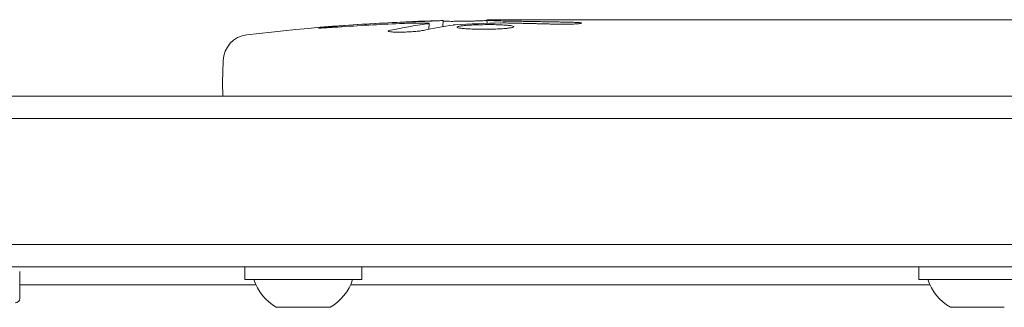
# Model space of a CAD drawing. Units: millimetres. Extents: x -4136 to 5216, y -2930 to 3695.
# Drawn here: x 104 to 214, y 1526 to 1558 of the extents above; entities that cross this region are included whole.
import ezdxf

# ---------------------------------------------------------------- set-up
doc = ezdxf.new("R2010")
doc.units = ezdxf.units.MM
doc.header["$LTSCALE"] = 20
doc.layers.add('2d', color=230, linetype='Continuous')

msp = doc.modelspace()

# ---------------------------------------------------------------- linework, layer by layer
at = {"layer": '2d', "lineweight": 0}
for p, q in [((149.77, 1556.62), (149.8, 1557.26)), ((149.8, 1557.26), (149.8, 1557.26)), ((151.34, 1556.91), (151.36, 1557.59)), ((156.26, 1557.27), (156.24, 1557.67)), ((157.8, 1557.68), (160.93, 1557.68)), ((166.89, 1557.68), (170.89, 1557.68)), ((179.04, 1557.68), (185.24, 1557.68)), ((190.86, 1557.65), (188.75, 1557.65)), ((194.37, 1557.68), (198.25, 1557.68)), ((203.68, 1557.65), (203.68, 1557.66)), ((211.83, 1557.65), (203.84, 1557.65)), ((208.77, 1557.68), (205.17, 1557.68)), ((209.07, 1557.65), (209.07, 1557.68)), ((126.89, 1553.12), (126.8, 1550.68)), ((126.85, 1549.18), (126.8, 1550.68)), ((54.19, 1549.18), (1027.81, 1549.18)), ((52.53, 1546.68), (1029.47, 1546.68)), ((1029.06, 1532.68), (52.94, 1532.68)), ((1029, 1530.18), (53, 1530.18)), ((104.25, 1526.68), (104.25, 1529.68)), ((129.3, 1528.78), (129.3, 1530.18)), ((142.3, 1528.78), (142.3, 1530.18)), ((204.3, 1528.78), (204.3, 1530.18)), ((142.3, 1528.78), (129.3, 1528.78)), ((217.3, 1528.78), (204.3, 1528.78)), ((130.54, 1528.18), (104.25, 1528.18)), ((130.55, 1528.17), (104.25, 1528.17)), ((205.55, 1528.17), (141.05, 1528.17)), ((205.54, 1528.18), (141.06, 1528.18)), ((138.8, 1525.68), (132.8, 1525.68)), ((213.8, 1525.68), (207.8, 1525.68))]:
    msp.add_line(p, q, dxfattribs=at)
for centre, radius, start, end in [((157.8, 1319.13), 238.55, 91.5469, 96.8064), ((157.8, 1319.13), 238.55, 90, 90.3736), ((129.88, 1553.02), 3, 96.8064, 178), ((135.61, 1530.49), 5.57, 197.8592, 239.6772), ((135.99, 1530.49), 5.57, 300.3228, 342.1408), ((210.61, 1530.49), 5.57, 197.8592, 239.6772), ((103.75, 1526.68), 0.5, 270, 0)]:
    msp.add_arc(centre, radius, start, end, dxfattribs=at)
at = {"layer": '2d', "lineweight": 0, "extrusion": (0, 0, -1)}
for centre, major_axis, ratio, start_param, end_param in [((154.87, 1319.78), (51.81, 232.1), 0.987086, -0.287202, -0.257971), ((158.24, 1319.23), (-53.85, 232.38), 0.987978, 0.154765, 0.187622), ((149.08, 1319.47), (9.38, 238.16), 0.462192, -0.117477, -0.0806), ((166.64, 1319.83), (-18.88, 236.95), 0.898331, 0.023222, 0.046995)]:
    msp.add_ellipse(centre, major_axis=major_axis, ratio=ratio, start_param=start_param, end_param=end_param, dxfattribs=at)
at = {"layer": '2d', "lineweight": 0}
msp.add_ellipse((167.58, 1319.51), major_axis=(-9.42, 238.11), ratio=0.469984, start_param=0.050953, end_param=0.08068, dxfattribs=at)
for points, knots in [([(139.66, 1556.86), (139.36, 1556.84), (139.08, 1556.82), (138.56, 1556.79), (138.33, 1556.78), (138.04, 1556.76), (137.96, 1556.76), (137.81, 1556.75), (137.74, 1556.75), (137.64, 1556.75), (137.6, 1556.75), (137.55, 1556.75), (137.54, 1556.76), (137.54, 1556.76), (137.54, 1556.76), (137.56, 1556.77), (137.63, 1556.78), (137.69, 1556.79), (137.84, 1556.81), (137.93, 1556.82), (138.15, 1556.84), (138.28, 1556.85), (138.55, 1556.88), (138.7, 1556.89), (139.01, 1556.92), (139.18, 1556.93), (139.53, 1556.96), (139.71, 1556.98), (140.06, 1557), (140.25, 1557.02), (140.42, 1557.03)], [0.000803216, 0.000803216, 0.000803216, 0.000803216, 0.001686401, 0.001686401, 0.002569586, 0.002569586, 0.003011178, 0.003011178, 0.00345277, 0.00345277, 0.003894363, 0.003894363, 0.004335955, 0.004335955, 0.004335955, 0.004873631, 0.004873631, 0.005411306, 0.005411306, 0.005948982, 0.005948982, 0.006486658, 0.006486658, 0.007024333, 0.007024333, 0.007562009, 0.007562009, 0.008099685, 0.008099685, 0.00863736, 0.00863736, 0.00863736, 0.00863736]), ([(149.2, 1557.31), (148.83, 1557.31), (148.42, 1557.31), (147.73, 1557.29), (147.5, 1557.28), (147.01, 1557.27), (146.77, 1557.26), (146.51, 1557.25)], [0.000012654, 0.000012654, 0.000012654, 0.000012654, 0.001527228, 0.001527228, 0.002284515, 0.002284515, 0.003041801, 0.003041801, 0.003041801, 0.003041801]), ([(148.16, 1557.45), (148.36, 1557.46), (148.56, 1557.47), (148.95, 1557.48), (149.15, 1557.49), (149.54, 1557.5), (149.72, 1557.51), (150.07, 1557.53), (150.24, 1557.53), (150.54, 1557.55), (150.68, 1557.55), (150.92, 1557.56), (151.02, 1557.57), (151.19, 1557.58), (151.25, 1557.58), (151.34, 1557.59), (151.36, 1557.59), (151.36, 1557.59)], [0.000001399, 0.000001399, 0.000001399, 0.000001399, 0.000597808, 0.000597808, 0.001194216, 0.001194216, 0.001790625, 0.001790625, 0.002387034, 0.002387034, 0.002983443, 0.002983443, 0.003579851, 0.003579851, 0.00417626, 0.00417626, 0.004772669, 0.004772669, 0.004772669, 0.004772669]), ([(149.57, 1557.21), (149.67, 1557.22), (149.74, 1557.24), (149.81, 1557.26), (149.81, 1557.27), (149.71, 1557.3), (149.5, 1557.31), (149.2, 1557.31)], [0.000008673, 0.000008673, 0.000008673, 0.000008673, 0.000638311, 0.000638311, 0.00126795, 0.00126795, 0.002527227, 0.002527227, 0.002527227, 0.002527227]), ([(156.25, 1557.61), (156.25, 1557.6), (156.23, 1557.6), (156.17, 1557.59), (156.12, 1557.59), (156, 1557.58), (155.92, 1557.57), (155.75, 1557.56), (155.64, 1557.56), (155.42, 1557.55), (155.3, 1557.55), (155.03, 1557.54), (154.89, 1557.53), (154.45, 1557.52), (154.12, 1557.51), (153.65, 1557.51), (153.48, 1557.5), (153.17, 1557.5), (153.02, 1557.5), (152.72, 1557.5), (152.58, 1557.5), (152.31, 1557.49), (152.19, 1557.5), (151.96, 1557.5), (151.86, 1557.5), (151.68, 1557.5), (151.61, 1557.5), (151.48, 1557.51), (151.44, 1557.51), (151.37, 1557.52), (151.36, 1557.52), (151.36, 1557.53)], [0.000000197, 0.000000197, 0.000000197, 0.000000197, 0.000478082, 0.000478082, 0.000955967, 0.000955967, 0.001433851, 0.001433851, 0.001911736, 0.001911736, 0.002389621, 0.002389621, 0.002867505, 0.002867505, 0.003823275, 0.003823275, 0.00430116, 0.00430116, 0.004779044, 0.004779044, 0.005256929, 0.005256929, 0.005734814, 0.005734814, 0.006212698, 0.006212698, 0.006690583, 0.006690583, 0.007168468, 0.007168468, 0.007646353, 0.007646353, 0.007646353, 0.007646353]), ([(157.8, 1557.1), (157.56, 1557.11), (157.31, 1557.12), (156.9, 1557.13), (156.76, 1557.13), (156.48, 1557.13), (156.34, 1557.13), (155.92, 1557.13), (155.63, 1557.12), (155.22, 1557.11), (155.09, 1557.11), (154.82, 1557.1), (154.69, 1557.09), (154.32, 1557.07), (154.09, 1557.06), (153.68, 1557.02), (153.51, 1557), (153.29, 1556.97), (153.23, 1556.96), (153.11, 1556.94), (153.07, 1556.93), (152.96, 1556.9), (152.92, 1556.87), (152.92, 1556.85), (152.92, 1556.84), (152.92, 1556.83), (152.96, 1556.8), (152.99, 1556.79), (153.1, 1556.76), (153.21, 1556.74), (153.5, 1556.7), (153.68, 1556.69), (153.98, 1556.66), (154.09, 1556.66), (154.32, 1556.65), (154.44, 1556.64), (154.81, 1556.63), (155.08, 1556.62), (155.49, 1556.62), (155.63, 1556.62), (155.91, 1556.61), (156.06, 1556.62), (156.48, 1556.62), (156.76, 1556.63), (157.3, 1556.64), (157.56, 1556.66), (157.8, 1556.67)], [0.00000024, 0.00000024, 0.00000024, 0.00000024, 0.00084465, 0.00084465, 0.00126686, 0.00126686, 0.00168907, 0.00168907, 0.00253349, 0.00253349, 0.0029557, 0.0029557, 0.00337791, 0.00337791, 0.00422233, 0.00422233, 0.00506674, 0.00506674, 0.00548895, 0.00548895, 0.00591116, 0.00591116, 0.00675558, 0.00675558, 0.00675558, 0.00717871, 0.00717871, 0.00760184, 0.00760184, 0.00844811, 0.00844811, 0.00929437, 0.00929437, 0.0097175, 0.0097175, 0.01014064, 0.01014064, 0.0109869, 0.0109869, 0.01141003, 0.01141003, 0.01183316, 0.01183316, 0.01267943, 0.01267943, 0.01352569, 0.01352569, 0.01352569, 0.01352569]), ([(156.25, 1557.63), (156.25, 1557.62), (156.28, 1557.61), (156.42, 1557.6), (156.52, 1557.59), (156.79, 1557.58), (156.95, 1557.57), (157.34, 1557.55), (157.56, 1557.55), (157.8, 1557.54)], [0.000000197, 0.000000197, 0.000000197, 0.000000197, 0.000938699, 0.000938699, 0.0018772, 0.0018772, 0.002815702, 0.002815702, 0.003754204, 0.003754204, 0.003754204, 0.003754204]), ([(158.56, 1557.31), (158.44, 1557.32), (158.31, 1557.32), (158.05, 1557.32), (157.92, 1557.32), (157.8, 1557.31)], [0.0000052657, 0.0000052657, 0.0000052657, 0.0000052657, 0.0003919825, 0.0003919825, 0.0007786993, 0.0007786993, 0.0007786993, 0.0007786993]), ([(157.8, 1556.67), (158.02, 1556.68), (158.22, 1556.7), (158.58, 1556.73), (158.73, 1556.75), (158.92, 1556.78), (158.97, 1556.79), (159.07, 1556.81), (159.11, 1556.83), (159.21, 1556.86), (159.24, 1556.88), (159.24, 1556.9), (159.24, 1556.92), (159.2, 1556.94), (159.07, 1556.98), (158.98, 1557), (158.73, 1557.03), (158.58, 1557.05), (158.22, 1557.08), (158.02, 1557.09), (157.8, 1557.1)], [0.000000236, 0.000000236, 0.000000236, 0.000000236, 0.000786268, 0.000786268, 0.0015723, 0.0015723, 0.001965316, 0.001965316, 0.002358332, 0.002358332, 0.003144365, 0.003144365, 0.003144365, 0.003924783, 0.003924783, 0.004705201, 0.004705201, 0.005485619, 0.005485619, 0.006266036, 0.006266036, 0.006266036, 0.006266036]), ([(166.89, 1557.68), (166.89, 1557.68), (166.87, 1557.68), (166.8, 1557.67), (166.74, 1557.67), (166.59, 1557.67), (166.5, 1557.67), (166.28, 1557.66), (166.15, 1557.66), (165.88, 1557.66), (165.73, 1557.66), (165.4, 1557.65), (165.23, 1557.65), (164.87, 1557.65), (164.68, 1557.65), (164.3, 1557.65), (164.11, 1557.65), (163.72, 1557.65), (163.52, 1557.65), (163.14, 1557.65), (162.95, 1557.65), (162.59, 1557.65), (162.42, 1557.65), (162.09, 1557.66), (161.94, 1557.66), (161.66, 1557.66), (161.54, 1557.66), (161.32, 1557.67), (161.23, 1557.67), (161.08, 1557.67), (161.03, 1557.67), (160.95, 1557.68), (160.93, 1557.68), (160.93, 1557.68)], [0.000000197, 0.000000197, 0.000000197, 0.000000197, 0.000582564, 0.000582564, 0.00116493, 0.00116493, 0.001747296, 0.001747296, 0.002329663, 0.002329663, 0.002912029, 0.002912029, 0.003494395, 0.003494395, 0.004076762, 0.004076762, 0.004659128, 0.004659128, 0.005241494, 0.005241494, 0.005823861, 0.005823861, 0.006406227, 0.006406227, 0.006988593, 0.006988593, 0.00757096, 0.00757096, 0.008153326, 0.008153326, 0.008735693, 0.008735693, 0.009318059, 0.009318059, 0.009318059, 0.009318059]), ([(163.94, 1557.18), (164.07, 1557.18), (164.2, 1557.18), (164.46, 1557.18), (164.6, 1557.17), (164.86, 1557.17), (165, 1557.18), (165.26, 1557.18), (165.39, 1557.18), (165.76, 1557.19), (165.99, 1557.2), (166.27, 1557.22), (166.36, 1557.23), (166.51, 1557.24), (166.57, 1557.25), (166.67, 1557.26), (166.71, 1557.27), (166.76, 1557.28), (166.77, 1557.29), (166.77, 1557.32), (166.72, 1557.33), (166.57, 1557.35), (166.5, 1557.36), (166.35, 1557.37), (166.27, 1557.37), (166.08, 1557.38), (165.97, 1557.39), (165.75, 1557.39), (165.63, 1557.4), (165.51, 1557.4)], [0.000091322, 0.000091322, 0.000091322, 0.000091322, 0.000493092, 0.000493092, 0.000894863, 0.000894863, 0.001296633, 0.001296633, 0.001698403, 0.001698403, 0.002501944, 0.002501944, 0.002903714, 0.002903714, 0.003305485, 0.003305485, 0.003707255, 0.003707255, 0.004109026, 0.004109026, 0.004912566, 0.004912566, 0.005314337, 0.005314337, 0.005716107, 0.005716107, 0.006117877, 0.006117877, 0.006519648, 0.006519648, 0.006519648, 0.006519648]), ([(173.74, 1557.65), (173.47, 1557.65), (173.22, 1557.65), (172.78, 1557.66), (172.6, 1557.66), (172.46, 1557.66)], [0.000000517, 0.000000517, 0.000000517, 0.000000517, 0.000835055, 0.000835055, 0.001669592, 0.001669592, 0.001669592, 0.001669592]), ([(177.41, 1557.65), (176.82, 1557.65), (176.21, 1557.65), (175.27, 1557.65), (174.96, 1557.65), (174.34, 1557.65), (174.04, 1557.65), (173.74, 1557.65)], [0.000003272, 0.000003272, 0.000003272, 0.000003272, 0.00186313, 0.00186313, 0.002793058, 0.002793058, 0.003722987, 0.003722987, 0.003722987, 0.003722987]), ([(177.41, 1557.65), (177.65, 1557.65), (177.87, 1557.65), (178.27, 1557.66), (178.44, 1557.66), (178.88, 1557.67), (179.04, 1557.67), (179.04, 1557.68)], [0.000000543, 0.000000543, 0.000000543, 0.000000543, 0.000745385, 0.000745385, 0.001490227, 0.001490227, 0.002979911, 0.002979911, 0.002979911, 0.002979911]), ([(185.99, 1557.67), (186.1, 1557.67), (186.24, 1557.67), (186.51, 1557.66), (186.62, 1557.66), (186.83, 1557.66), (186.95, 1557.66), (187.19, 1557.65), (187.32, 1557.65), (187.59, 1557.65), (187.72, 1557.65), (188.01, 1557.65), (188.15, 1557.65), (188.45, 1557.65), (188.6, 1557.65), (188.75, 1557.65)], [0.000000319, 0.000000319, 0.000000319, 0.000000319, 0.000888854, 0.000888854, 0.001333122, 0.001333122, 0.001777389, 0.001777389, 0.002221657, 0.002221657, 0.002665925, 0.002665925, 0.003110192, 0.003110192, 0.00355446, 0.00355446, 0.00355446, 0.00355446]), ([(190.16, 1557.66), (190.14, 1557.66), (190.1, 1557.66), (190, 1557.66), (189.93, 1557.66), (189.81, 1557.66), (189.74, 1557.66), (189.64, 1557.66), (189.6, 1557.66), (189.58, 1557.66)], [0.000003263, 0.000003263, 0.000003263, 0.000003263, 0.0001923825, 0.0001923825, 0.000381502, 0.000381502, 0.0005706214, 0.0005706214, 0.0007597409, 0.0007597409, 0.0007597409, 0.0007597409]), ([(193.62, 1557.67), (193.51, 1557.67), (193.37, 1557.67), (193.1, 1557.66), (192.99, 1557.66), (192.78, 1557.66), (192.66, 1557.66), (192.42, 1557.65), (192.29, 1557.65), (192.02, 1557.65), (191.89, 1557.65), (191.6, 1557.65), (191.46, 1557.65), (191.16, 1557.65), (191.01, 1557.65), (190.86, 1557.65)], [0.000000319, 0.000000319, 0.000000319, 0.000000319, 0.000888854, 0.000888854, 0.001333121, 0.001333121, 0.001777389, 0.001777389, 0.002221656, 0.002221656, 0.002665924, 0.002665924, 0.003110191, 0.003110191, 0.003554458, 0.003554458, 0.003554458, 0.003554458]), ([(203.84, 1557.65), (203.23, 1557.65), (202.65, 1557.65), (201.79, 1557.65), (201.51, 1557.65), (200.97, 1557.66), (200.72, 1557.66), (200.23, 1557.66), (199.99, 1557.67), (199.55, 1557.67), (199.35, 1557.67), (198.99, 1557.67), (198.82, 1557.68), (198.52, 1557.68), (198.4, 1557.68), (198.29, 1557.68)], [0.000000197, 0.000000197, 0.000000197, 0.000000197, 0.001782446, 0.001782446, 0.00267357, 0.00267357, 0.003564695, 0.003564695, 0.004455819, 0.004455819, 0.005346943, 0.005346943, 0.006238068, 0.006238068, 0.007129192, 0.007129192, 0.007129192, 0.007129192]), ([(203.91, 1557.67), (203.83, 1557.67), (203.78, 1557.67), (203.7, 1557.66), (203.68, 1557.66), (203.68, 1557.66)], [0.00000032, 0.00000032, 0.00000032, 0.00000032, 0.000569971, 0.000569971, 0.001139621, 0.001139621, 0.001139621, 0.001139621]), ([(203.91, 1557.67), (203.96, 1557.67), (204.03, 1557.67), (204.2, 1557.67), (204.3, 1557.68), (204.63, 1557.68), (204.9, 1557.68), (205.17, 1557.68)], [0.000001147, 0.000001147, 0.000001147, 0.000001147, 0.000403438, 0.000403438, 0.00080573, 0.00080573, 0.001610313, 0.001610313, 0.001610313, 0.001610313]), ([(209.07, 1557.68), (209.07, 1557.68), (209.03, 1557.68), (208.92, 1557.68), (208.85, 1557.68), (208.77, 1557.68)], [0.0000001972, 0.0000001972, 0.0000001972, 0.0000001972, 0.0002344487, 0.0002344487, 0.0004687001, 0.0004687001, 0.0004687001, 0.0004687001]), ([(211.83, 1557.65), (212.21, 1557.65), (212.57, 1557.65), (213.1, 1557.65), (213.27, 1557.65), (213.59, 1557.65), (213.74, 1557.66), (214.02, 1557.66), (214.16, 1557.66), (214.39, 1557.66), (214.5, 1557.67), (214.78, 1557.67), (214.91, 1557.67), (214.98, 1557.68)], [0.000000197, 0.000000197, 0.000000197, 0.000000197, 0.001108385, 0.001108385, 0.001662478, 0.001662478, 0.002216572, 0.002216572, 0.002770666, 0.002770666, 0.003324759, 0.003324759, 0.004432947, 0.004432947, 0.004432947, 0.004432947]), ([(149.17, 1556.49), (149.11, 1556.48), (149.05, 1556.47), (148.91, 1556.45), (148.84, 1556.43), (148.67, 1556.41), (148.58, 1556.4), (148.39, 1556.38), (148.29, 1556.37), (148.08, 1556.36), (147.97, 1556.35), (147.75, 1556.33), (147.63, 1556.33), (147.4, 1556.31), (147.29, 1556.31), (147.06, 1556.3), (146.95, 1556.3), (146.61, 1556.29), (146.4, 1556.29), (146.01, 1556.29), (145.84, 1556.3), (145.56, 1556.32), (145.44, 1556.33), (145.3, 1556.37), (145.26, 1556.38), (145.26, 1556.41), (145.26, 1556.42), (145.28, 1556.44), (145.36, 1556.47), (145.42, 1556.48), (145.5, 1556.5)], [0.000504699, 0.000504699, 0.000504699, 0.000504699, 0.000848397, 0.000848397, 0.001192095, 0.001192095, 0.001535792, 0.001535792, 0.00187949, 0.00187949, 0.002223188, 0.002223188, 0.002566885, 0.002566885, 0.002910583, 0.002910583, 0.003254281, 0.003254281, 0.003941676, 0.003941676, 0.004629072, 0.004629072, 0.005316467, 0.005316467, 0.006003862, 0.006003862, 0.006003862, 0.006502526, 0.006502526, 0.00700119, 0.00700119, 0.00700119, 0.00700119])]:
    msp.add_open_spline(points, degree=3, knots=knots, dxfattribs=at)
for points in [[(152.7, 1557.11), (152.6, 1557.1), (152.52, 1557.09), (152.47, 1557.09)], [(157.8, 1557.31), (157.79, 1557.31), (157.78, 1557.31), (157.77, 1557.31)], [(157.8, 1557.54), (158.13, 1557.53), (158.5, 1557.52), (158.89, 1557.52)], [(198.29, 1557.68), (198.28, 1557.68), (198.26, 1557.68), (198.25, 1557.68)]]:
    msp.add_open_spline(points, degree=3, dxfattribs=at)
for points, weights in [([(158.56, 1557.31), (160.35, 1557.27), (162.15, 1557.23), (163.94, 1557.18)], [1, 0.99999310259, 0.99999310259, 1]), ([(158.89, 1557.52), (161.1, 1557.48), (163.3, 1557.44), (165.51, 1557.4)], [1, 0.99998882332, 0.99998882332, 1]), ([(160.93, 1557.68), (160.93, 1557.68), (160.93, 1557.68), (160.93, 1557.68)], [1, 0.999979602284, 0.99996053438, 0.999942796288]), ([(166.89, 1557.68), (166.89, 1557.68), (166.89, 1557.68), (166.89, 1557.68)], [1, 0.999990728003, 0.999982785614, 0.999976172833]), ([(170.89, 1557.68), (171.41, 1557.68), (171.94, 1557.67), (172.46, 1557.66)], [0.999931791705, 0.99994418816, 0.999966924258, 1]), ([(179.04, 1557.68), (179.04, 1557.68), (179.04, 1557.68), (179.04, 1557.68)], [0.999924125596, 0.999946834862, 0.99997212633, 1]), ([(185.99, 1557.67), (185.74, 1557.68), (185.49, 1557.68), (185.24, 1557.68)], [1, 0.99995827057, 0.99992249284, 0.99989266681]), ([(189.58, 1557.66), (189.52, 1557.65), (189.45, 1557.65), (189.39, 1557.65)], [1, 0.999994954281, 0.99999050503, 0.999986652247]), ([(190.16, 1557.66), (190.22, 1557.65), (190.29, 1557.65), (190.35, 1557.65)], [1, 0.999994954281, 0.99999050503, 0.999986652247]), ([(193.62, 1557.67), (193.87, 1557.68), (194.12, 1557.68), (194.37, 1557.68)], [1, 0.999958271076, 0.999922493856, 0.999892668341])]:
    msp.add_rational_spline(points, weights, degree=3, dxfattribs=at)

doc.saveas('drawing.dxf')
